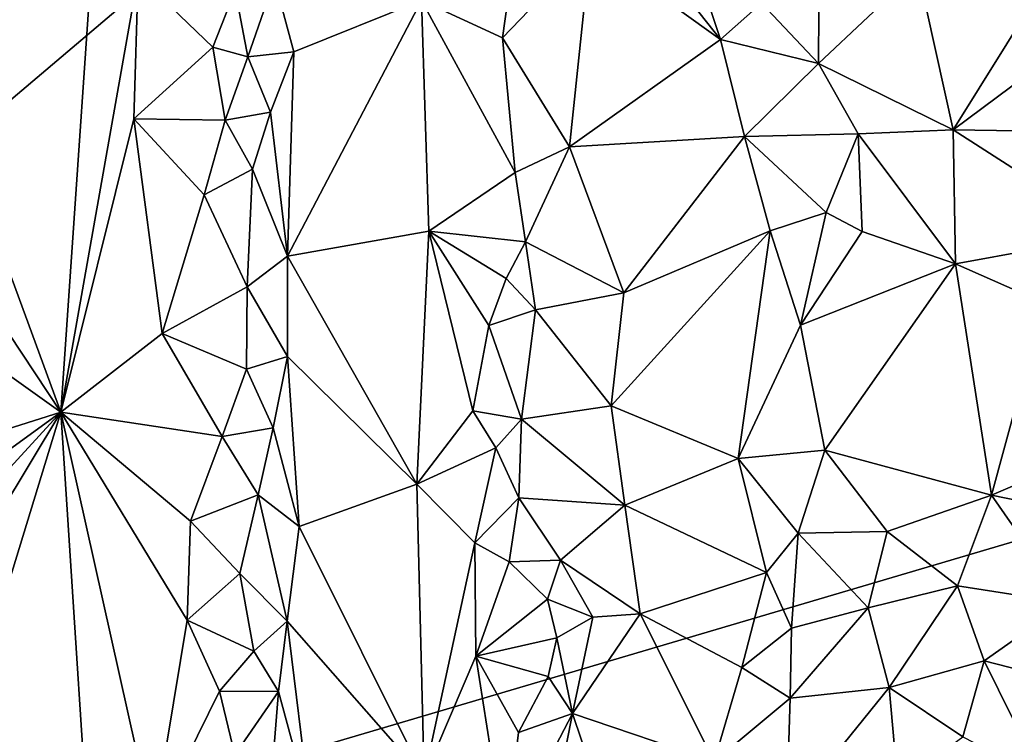
# Model space of a CAD drawing. Units: metres. Extents: x 24.5 to 30.2, y -12.3 to 12.7.
# Drawn here: x 28.1 to 28.8, y 0.3 to 0.8 of the extents above; entities that cross this region are included whole.
import ezdxf

# ---------------------------------------------------------------- set-up
doc = ezdxf.new("R2010")
doc.units = ezdxf.units.M

msp = doc.modelspace()

# ---------------------------------------------------------------- linework, layer by layer
at = {"layer": '1'}
for points in [[(25.86021, 2.49853, -1.60416), (28.32186, 2.11189, -1.57482), (27.15333, -0.05702, -1.58922)], [(27.15333, -0.05702, -1.58922), (28.32186, 2.11189, -1.57482), (28.75938, 1.30532, -1.56831)], [(27.15333, -0.05702, -1.58922), (28.75938, 1.30532, -1.56831), (29.02862, 0.4974, -1.56395)], [(27.99085, 0.82613, -1.01808), (28.10751, 0.50792, -0.90002), (28.13605, 0.92545, -0.85077)], [(28.13605, 0.92545, -0.85077), (28.10751, 0.50792, -0.90002), (28.16055, 0.80892, -0.83126)], [(28.5035, 0.83782, -0.86434), (28.47177, 0.82875, -0.88175), (28.56122, 0.7645, -0.83942)], [(28.54062, 0.82694, -0.85758), (28.5035, 0.83782, -0.86434), (28.56122, 0.7645, -0.83942)], [(28.41134, 0.76557, -0.98407), (28.47177, 0.82875, -0.88175), (28.4172, 0.80841, -0.96021)], [(28.41134, 0.76557, -0.98407), (28.45733, 0.69059, -1.00102), (28.47177, 0.82875, -0.88175)], [(28.45733, 0.69059, -1.00102), (28.56122, 0.7645, -0.83942), (28.47177, 0.82875, -0.88175)], [(28.54062, 0.82694, -0.85758), (28.56122, 0.7645, -0.83942), (28.58933, 0.78947, -0.84134)], [(27.99085, 0.82613, -1.01808), (28.00841, 0.65761, -1.00642), (28.10751, 0.50792, -0.90002)], [(28.10751, 0.50792, -0.90002), (28.15766, 0.70986, -0.83859), (28.16055, 0.80892, -0.83126)], [(28.16055, 0.80892, -0.83126), (28.15766, 0.70986, -0.83859), (28.2121, 0.75921, -0.79498)], [(28.16055, 0.80892, -0.83126), (28.2121, 0.75921, -0.79498), (28.22741, 0.79854, -0.79328)], [(28.4172, 0.80841, -0.96021), (28.35563, 0.79136, -0.93053), (28.41134, 0.76557, -0.98407)], [(28.62887, 0.78562, -0.8456), (28.62863, 0.74805, -0.82291), (28.69702, 0.81259, -0.86162)], [(28.69702, 0.81259, -0.86162), (28.62863, 0.74805, -0.82291), (28.72134, 0.70227, -0.80534)], [(28.69702, 0.81259, -0.86162), (28.72134, 0.70227, -0.80534), (28.77613, 0.79026, -0.85718)], [(28.22741, 0.79854, -0.79328), (28.2362, 0.75266, -0.79522), (28.25439, 0.80565, -0.80879)], [(28.25439, 0.80565, -0.80879), (28.2362, 0.75266, -0.79522), (28.26774, 0.75614, -0.82018)], [(28.25439, 0.80565, -0.80879), (28.26774, 0.75614, -0.82018), (28.35563, 0.79136, -0.93053)], [(28.22741, 0.79854, -0.79328), (28.2121, 0.75921, -0.79498), (28.2362, 0.75266, -0.79522)], [(28.26774, 0.75614, -0.82018), (28.26345, 0.61546, -0.8069), (28.35563, 0.79136, -0.93053)], [(28.35563, 0.79136, -0.93053), (28.26345, 0.61546, -0.8069), (28.3606, 0.63269, -0.92951)], [(28.35563, 0.79136, -0.93053), (28.3606, 0.63269, -0.92951), (28.41988, 0.6729, -0.99315)], [(28.35563, 0.79136, -0.93053), (28.41988, 0.6729, -0.99315), (28.41134, 0.76557, -0.98407)], [(28.58933, 0.78947, -0.84134), (28.56122, 0.7645, -0.83942), (28.62863, 0.74805, -0.82291)], [(28.58933, 0.78947, -0.84134), (28.62863, 0.74805, -0.82291), (28.62887, 0.78562, -0.8456)], [(28.77613, 0.79026, -0.85718), (28.72134, 0.70227, -0.80534), (28.79126, 0.75446, -0.82971)], [(28.41134, 0.76557, -0.98407), (28.41988, 0.6729, -0.99315), (28.45733, 0.69059, -1.00102)], [(28.2121, 0.75921, -0.79498), (28.15766, 0.70986, -0.83859), (28.22059, 0.7089, -0.79364)], [(28.2121, 0.75921, -0.79498), (28.22059, 0.7089, -0.79364), (28.2362, 0.75266, -0.79522)], [(28.45733, 0.69059, -1.00102), (28.57779, 0.69775, -0.83464), (28.56122, 0.7645, -0.83942)], [(28.56122, 0.7645, -0.83942), (28.57779, 0.69775, -0.83464), (28.62863, 0.74805, -0.82291)], [(28.2362, 0.75266, -0.79522), (28.22059, 0.7089, -0.79364), (28.25158, 0.7145, -0.80272)], [(28.2362, 0.75266, -0.79522), (28.25158, 0.7145, -0.80272), (28.26774, 0.75614, -0.82018)], [(28.25158, 0.7145, -0.80272), (28.26345, 0.61546, -0.8069), (28.26774, 0.75614, -0.82018)], [(28.79126, 0.75446, -0.82971), (28.72134, 0.70227, -0.80534), (28.79548, 0.70128, -0.80704)], [(28.62863, 0.74805, -0.82291), (28.57779, 0.69775, -0.83464), (28.65581, 0.69959, -0.81297)], [(28.62863, 0.74805, -0.82291), (28.65581, 0.69959, -0.81297), (28.72134, 0.70227, -0.80534)], [(28.22059, 0.7089, -0.79364), (28.2394, 0.67519, -0.79547), (28.25158, 0.7145, -0.80272)], [(28.2394, 0.67519, -0.79547), (28.26345, 0.61546, -0.8069), (28.25158, 0.7145, -0.80272)], [(28.10751, 0.50792, -0.90002), (28.17724, 0.56223, -0.82424), (28.15766, 0.70986, -0.83859)], [(28.17724, 0.56223, -0.82424), (28.20607, 0.65754, -0.79778), (28.15766, 0.70986, -0.83859)], [(28.15766, 0.70986, -0.83859), (28.20607, 0.65754, -0.79778), (28.22059, 0.7089, -0.79364)], [(28.22059, 0.7089, -0.79364), (28.20607, 0.65754, -0.79778), (28.2394, 0.67519, -0.79547)], [(28.45733, 0.69059, -1.00102), (28.49477, 0.5902, -0.90515), (28.57779, 0.69775, -0.83464)], [(28.49477, 0.5902, -0.90515), (28.59543, 0.63273, -0.85892), (28.57779, 0.69775, -0.83464)], [(28.57779, 0.69775, -0.83464), (28.63381, 0.64548, -0.8322), (28.65581, 0.69959, -0.81297)], [(28.57779, 0.69775, -0.83464), (28.59543, 0.63273, -0.85892), (28.63381, 0.64548, -0.8322)], [(28.63381, 0.64548, -0.8322), (28.65869, 0.63234, -0.84012), (28.65581, 0.69959, -0.81297)], [(28.65581, 0.69959, -0.81297), (28.7228, 0.61003, -0.81366), (28.72134, 0.70227, -0.80534)], [(28.65581, 0.69959, -0.81297), (28.65869, 0.63234, -0.84012), (28.7228, 0.61003, -0.81366)], [(28.72134, 0.70227, -0.80534), (28.7228, 0.61003, -0.81366), (28.83343, 0.63038, -0.80467)], [(28.79548, 0.70128, -0.80704), (28.72134, 0.70227, -0.80534), (28.83343, 0.63038, -0.80467)], [(28.41988, 0.6729, -0.99315), (28.4272, 0.62518, -0.97668), (28.45733, 0.69059, -1.00102)], [(28.4272, 0.62518, -0.97668), (28.49477, 0.5902, -0.90515), (28.45733, 0.69059, -1.00102)], [(28.20607, 0.65754, -0.79778), (28.23561, 0.59437, -0.7933), (28.2394, 0.67519, -0.79547)], [(28.2394, 0.67519, -0.79547), (28.23561, 0.59437, -0.7933), (28.26345, 0.61546, -0.8069)], [(28.3606, 0.63269, -0.92951), (28.4272, 0.62518, -0.97668), (28.41988, 0.6729, -0.99315)], [(28.00841, 0.65761, -1.00642), (28.00707, 0.57969, -1.01058), (28.10751, 0.50792, -0.90002)], [(28.20607, 0.65754, -0.79778), (28.17724, 0.56223, -0.82424), (28.23561, 0.59437, -0.7933)], [(28.59543, 0.63273, -0.85892), (28.61626, 0.56788, -0.84414), (28.63381, 0.64548, -0.8322)], [(28.61626, 0.56788, -0.84414), (28.65869, 0.63234, -0.84012), (28.63381, 0.64548, -0.8322)], [(28.26345, 0.61546, -0.8069), (28.35236, 0.45847, -0.90926), (28.3606, 0.63269, -0.92951)], [(28.3606, 0.63269, -0.92951), (28.35236, 0.45847, -0.90926), (28.39084, 0.50894, -0.95864)], [(28.3606, 0.63269, -0.92951), (28.4018, 0.5677, -0.9679), (28.41384, 0.59994, -0.96979)], [(28.3606, 0.63269, -0.92951), (28.39084, 0.50894, -0.95864), (28.4018, 0.5677, -0.9679)], [(28.41384, 0.59994, -0.96979), (28.4272, 0.62518, -0.97668), (28.3606, 0.63269, -0.92951)], [(28.49477, 0.5902, -0.90515), (28.48604, 0.51246, -0.89211), (28.59543, 0.63273, -0.85892)], [(28.59543, 0.63273, -0.85892), (28.48604, 0.51246, -0.89211), (28.57333, 0.47618, -0.84752)], [(28.59543, 0.63273, -0.85892), (28.57333, 0.47618, -0.84752), (28.61626, 0.56788, -0.84414)], [(28.65869, 0.63234, -0.84012), (28.61626, 0.56788, -0.84414), (28.7228, 0.61003, -0.81366)], [(28.7228, 0.61003, -0.81366), (28.78357, 0.58329, -0.81178), (28.83343, 0.63038, -0.80467)], [(28.4272, 0.62518, -0.97668), (28.41384, 0.59994, -0.96979), (28.43388, 0.57845, -0.9479)], [(28.43388, 0.57845, -0.9479), (28.49477, 0.5902, -0.90515), (28.4272, 0.62518, -0.97668)], [(28.23561, 0.59437, -0.7933), (28.26331, 0.5462, -0.80789), (28.26345, 0.61546, -0.8069)], [(28.26345, 0.61546, -0.8069), (28.26331, 0.5462, -0.80789), (28.35236, 0.45847, -0.90926)], [(28.61626, 0.56788, -0.84414), (28.63308, 0.48191, -0.8274), (28.7228, 0.61003, -0.81366)], [(28.7228, 0.61003, -0.81366), (28.63308, 0.48191, -0.8274), (28.74755, 0.45087, -0.80794)], [(28.7228, 0.61003, -0.81366), (28.74755, 0.45087, -0.80794), (28.78357, 0.58329, -0.81178)], [(28.41384, 0.59994, -0.96979), (28.4018, 0.5677, -0.9679), (28.43388, 0.57845, -0.9479)], [(28.23561, 0.59437, -0.7933), (28.17724, 0.56223, -0.82424), (28.23519, 0.5377, -0.79417)], [(28.23561, 0.59437, -0.7933), (28.23519, 0.5377, -0.79417), (28.26331, 0.5462, -0.80789)], [(28.43388, 0.57845, -0.9479), (28.48604, 0.51246, -0.89211), (28.49477, 0.5902, -0.90515)], [(28.78357, 0.58329, -0.81178), (28.74755, 0.45087, -0.80794), (28.88075, 0.50804, -0.80873)], [(28.00525, 0.47554, -1.01574), (28.10751, 0.50792, -0.90002), (28.00707, 0.57969, -1.01058)], [(28.4018, 0.5677, -0.9679), (28.42428, 0.5031, -0.93978), (28.43388, 0.57845, -0.9479)], [(28.43388, 0.57845, -0.9479), (28.42428, 0.5031, -0.93978), (28.48604, 0.51246, -0.89211)], [(28.17724, 0.56223, -0.82424), (28.10751, 0.50792, -0.90002), (28.21854, 0.49114, -0.79675)], [(28.17724, 0.56223, -0.82424), (28.21854, 0.49114, -0.79675), (28.23519, 0.5377, -0.79417)], [(28.4018, 0.5677, -0.9679), (28.39084, 0.50894, -0.95864), (28.42428, 0.5031, -0.93978)], [(28.61626, 0.56788, -0.84414), (28.57333, 0.47618, -0.84752), (28.63308, 0.48191, -0.8274)], [(28.23519, 0.5377, -0.79417), (28.25345, 0.49725, -0.79911), (28.26331, 0.5462, -0.80789)], [(28.26331, 0.5462, -0.80789), (28.25345, 0.49725, -0.79911), (28.27134, 0.42917, -0.81095)], [(28.26331, 0.5462, -0.80789), (28.27134, 0.42917, -0.81095), (28.35236, 0.45847, -0.90926)], [(28.23519, 0.5377, -0.79417), (28.21854, 0.49114, -0.79675), (28.25345, 0.49725, -0.79911)], [(28.39084, 0.50894, -0.95864), (28.35236, 0.45847, -0.90926), (28.40667, 0.48337, -0.95234)], [(28.39084, 0.50894, -0.95864), (28.40667, 0.48337, -0.95234), (28.42428, 0.5031, -0.93978)], [(28.42428, 0.5031, -0.93978), (28.4955, 0.44408, -0.89222), (28.48604, 0.51246, -0.89211)], [(28.48604, 0.51246, -0.89211), (28.4955, 0.44408, -0.89222), (28.57333, 0.47618, -0.84752)], [(28.74755, 0.45087, -0.80794), (28.85282, 0.42921, -0.80908), (28.88075, 0.50804, -0.80873)], [(28.0028, 0.39398, -1.02176), (28.00167, 0.33241, -1.02512), (28.10751, 0.50792, -0.90002)], [(28.00167, 0.33241, -1.02512), (28.02216, 0.2294, -1.00829), (28.10751, 0.50792, -0.90002)], [(28.0028, 0.43208, -1.02052), (28.0028, 0.39398, -1.02176), (28.10751, 0.50792, -0.90002)], [(28.00525, 0.47554, -1.01574), (28.0028, 0.43208, -1.02052), (28.10751, 0.50792, -0.90002)], [(28.02216, 0.2294, -1.00829), (28.13205, 0.13026, -0.8887), (28.10751, 0.50792, -0.90002)], [(28.10751, 0.50792, -0.90002), (28.13205, 0.13026, -0.8887), (28.171, 0.22332, -0.84324)], [(28.10751, 0.50792, -0.90002), (28.171, 0.22332, -0.84324), (28.19443, 0.36484, -0.81506)], [(28.10751, 0.50792, -0.90002), (28.19443, 0.36484, -0.81506), (28.19659, 0.43288, -0.81076)], [(28.10751, 0.50792, -0.90002), (28.19659, 0.43288, -0.81076), (28.21854, 0.49114, -0.79675)], [(28.40667, 0.48337, -0.95234), (28.42245, 0.44905, -0.94428), (28.42428, 0.5031, -0.93978)], [(28.42428, 0.5031, -0.93978), (28.42245, 0.44905, -0.94428), (28.4955, 0.44408, -0.89222)], [(27.15333, -0.05702, -1.58922), (29.02862, 0.4974, -1.56395), (29.01154, 0.24672, -1.56429)], [(28.21854, 0.49114, -0.79675), (28.24325, 0.45107, -0.79478), (28.25345, 0.49725, -0.79911)], [(28.25345, 0.49725, -0.79911), (28.24325, 0.45107, -0.79478), (28.27134, 0.42917, -0.81095)], [(28.21854, 0.49114, -0.79675), (28.19659, 0.43288, -0.81076), (28.24325, 0.45107, -0.79478)], [(28.35236, 0.45847, -0.90926), (28.39221, 0.41801, -0.95482), (28.40667, 0.48337, -0.95234)], [(28.40667, 0.48337, -0.95234), (28.39221, 0.41801, -0.95482), (28.42245, 0.44905, -0.94428)], [(28.57333, 0.47618, -0.84752), (28.61454, 0.4247, -0.84905), (28.63308, 0.48191, -0.8274)], [(28.63308, 0.48191, -0.8274), (28.61454, 0.4247, -0.84905), (28.67593, 0.42577, -0.83388)], [(28.63308, 0.48191, -0.8274), (28.67593, 0.42577, -0.83388), (28.74755, 0.45087, -0.80794)], [(28.57333, 0.47618, -0.84752), (28.4955, 0.44408, -0.89222), (28.59293, 0.39773, -0.8689)], [(28.57333, 0.47618, -0.84752), (28.59293, 0.39773, -0.8689), (28.61454, 0.4247, -0.84905)], [(28.35236, 0.45847, -0.90926), (28.27134, 0.42917, -0.81095), (28.35745, 0.25662, -0.90337)], [(28.35236, 0.45847, -0.90926), (28.35745, 0.25662, -0.90337), (28.39221, 0.41801, -0.95482)], [(28.19659, 0.43288, -0.81076), (28.23052, 0.39692, -0.7941), (28.24325, 0.45107, -0.79478)], [(28.24325, 0.45107, -0.79478), (28.23052, 0.39692, -0.7941), (28.26313, 0.36419, -0.80302)], [(28.27134, 0.42917, -0.81095), (28.24325, 0.45107, -0.79478), (28.26313, 0.36419, -0.80302)], [(28.39221, 0.41801, -0.95482), (28.41576, 0.40485, -0.9654), (28.42245, 0.44905, -0.94428)], [(28.42245, 0.44905, -0.94428), (28.41576, 0.40485, -0.9654), (28.45119, 0.40613, -0.94634)], [(28.42245, 0.44905, -0.94428), (28.45119, 0.40613, -0.94634), (28.4955, 0.44408, -0.89222)], [(28.74755, 0.45087, -0.80794), (28.67593, 0.42577, -0.83388), (28.72418, 0.38853, -0.82219)], [(28.74755, 0.45087, -0.80794), (28.72418, 0.38853, -0.82219), (28.79917, 0.37678, -0.80433)], [(28.74755, 0.45087, -0.80794), (28.79917, 0.37678, -0.80433), (28.85282, 0.42921, -0.80908)], [(28.4955, 0.44408, -0.89222), (28.45119, 0.40613, -0.94634), (28.50596, 0.36926, -0.91781)], [(28.4955, 0.44408, -0.89222), (28.50596, 0.36926, -0.91781), (28.59293, 0.39773, -0.8689)], [(28.19659, 0.43288, -0.81076), (28.19443, 0.36484, -0.81506), (28.23052, 0.39692, -0.7941)], [(28.27134, 0.42917, -0.81095), (28.26313, 0.36419, -0.80302), (28.35745, 0.25662, -0.90337)], [(28.59293, 0.39773, -0.8689), (28.61013, 0.35919, -0.86058), (28.61454, 0.4247, -0.84905)], [(28.61454, 0.4247, -0.84905), (28.61013, 0.35919, -0.86058), (28.66273, 0.37337, -0.83425)], [(28.61454, 0.4247, -0.84905), (28.66273, 0.37337, -0.83425), (28.67593, 0.42577, -0.83388)], [(28.67593, 0.42577, -0.83388), (28.66273, 0.37337, -0.83425), (28.72418, 0.38853, -0.82219)], [(28.39221, 0.41801, -0.95482), (28.35745, 0.25662, -0.90337), (28.3929, 0.34003, -0.95331)], [(28.39221, 0.41801, -0.95482), (28.3929, 0.34003, -0.95331), (28.41576, 0.40485, -0.9654)], [(28.41576, 0.40485, -0.9654), (28.3929, 0.34003, -0.95331), (28.44213, 0.37923, -0.96976)], [(28.41576, 0.40485, -0.9654), (28.44213, 0.37923, -0.96976), (28.45119, 0.40613, -0.94634)], [(28.45119, 0.40613, -0.94634), (28.44213, 0.37923, -0.96976), (28.47345, 0.36696, -0.96099)], [(28.45119, 0.40613, -0.94634), (28.47345, 0.36696, -0.96099), (28.50596, 0.36926, -0.91781)], [(28.23052, 0.39692, -0.7941), (28.19443, 0.36484, -0.81506), (28.24014, 0.34335, -0.7954)], [(28.23052, 0.39692, -0.7941), (28.24014, 0.34335, -0.7954), (28.26313, 0.36419, -0.80302)], [(28.50596, 0.36926, -0.91781), (28.57594, 0.33215, -0.8769), (28.59293, 0.39773, -0.8689)], [(28.59293, 0.39773, -0.8689), (28.57594, 0.33215, -0.8769), (28.61013, 0.35919, -0.86058)], [(28.66273, 0.37337, -0.83425), (28.67721, 0.31849, -0.81481), (28.72418, 0.38853, -0.82219)], [(28.72418, 0.38853, -0.82219), (28.67721, 0.31849, -0.81481), (28.74249, 0.33682, -0.80675)], [(28.79917, 0.37678, -0.80433), (28.72418, 0.38853, -0.82219), (28.74249, 0.33682, -0.80675)], [(28.44213, 0.37923, -0.96976), (28.3929, 0.34003, -0.95331), (28.44867, 0.35268, -0.98891)], [(28.44213, 0.37923, -0.96976), (28.44867, 0.35268, -0.98891), (28.47345, 0.36696, -0.96099)], [(28.61013, 0.35919, -0.86058), (28.6092, 0.311, -0.83729), (28.66273, 0.37337, -0.83425)], [(28.66273, 0.37337, -0.83425), (28.6092, 0.311, -0.83729), (28.67721, 0.31849, -0.81481)], [(28.79917, 0.37678, -0.80433), (28.74249, 0.33682, -0.80675), (28.84358, 0.31097, -0.80729)], [(28.44867, 0.35268, -0.98891), (28.45936, 0.30053, -0.99752), (28.47345, 0.36696, -0.96099)], [(28.55687, 0.26757, -0.85449), (28.50596, 0.36926, -0.91781), (28.45936, 0.30053, -0.99752)], [(28.47345, 0.36696, -0.96099), (28.45936, 0.30053, -0.99752), (28.50596, 0.36926, -0.91781)], [(28.50596, 0.36926, -0.91781), (28.55687, 0.26757, -0.85449), (28.57594, 0.33215, -0.8769)], [(28.19443, 0.36484, -0.81506), (28.171, 0.22332, -0.84324), (28.21662, 0.31599, -0.79988)], [(28.19443, 0.36484, -0.81506), (28.21662, 0.31599, -0.79988), (28.24014, 0.34335, -0.7954)], [(28.24014, 0.34335, -0.7954), (28.2573, 0.31571, -0.79875), (28.26313, 0.36419, -0.80302)], [(28.26313, 0.36419, -0.80302), (28.2573, 0.31571, -0.79875), (28.27907, 0.23512, -0.81212)], [(28.26313, 0.36419, -0.80302), (28.27907, 0.23512, -0.81212), (28.35745, 0.25662, -0.90337)], [(28.57594, 0.33215, -0.8769), (28.6092, 0.311, -0.83729), (28.61013, 0.35919, -0.86058)], [(28.3929, 0.34003, -0.95331), (28.44265, 0.32607, -1.00453), (28.44867, 0.35268, -0.98891)], [(28.44867, 0.35268, -0.98891), (28.44265, 0.32607, -1.00453), (28.45936, 0.30053, -0.99752)], [(28.24014, 0.34335, -0.7954), (28.21662, 0.31599, -0.79988), (28.2573, 0.31571, -0.79875)], [(28.3929, 0.34003, -0.95331), (28.35745, 0.25662, -0.90337), (28.41318, 0.21153, -0.97652)], [(28.3929, 0.34003, -0.95331), (28.41318, 0.21153, -0.97652), (28.42234, 0.28739, -0.98518)], [(28.3929, 0.34003, -0.95331), (28.42234, 0.28739, -0.98518), (28.44265, 0.32607, -1.00453)], [(28.57594, 0.33215, -0.8769), (28.55687, 0.26757, -0.85449), (28.6092, 0.311, -0.83729)], [(28.67721, 0.31849, -0.81481), (28.72783, 0.28451, -0.80978), (28.74249, 0.33682, -0.80675)], [(28.74249, 0.33682, -0.80675), (28.72783, 0.28451, -0.80978), (28.78231, 0.25645, -0.82664)], [(28.74249, 0.33682, -0.80675), (28.78231, 0.25645, -0.82664), (28.84358, 0.31097, -0.80729)], [(28.44265, 0.32607, -1.00453), (28.42234, 0.28739, -0.98518), (28.45936, 0.30053, -0.99752)], [(28.6092, 0.311, -0.83729), (28.6066, 0.23103, -0.83278), (28.67721, 0.31849, -0.81481)], [(28.67721, 0.31849, -0.81481), (28.6066, 0.23103, -0.83278), (28.68331, 0.25167, -0.82313)], [(28.67721, 0.31849, -0.81481), (28.68331, 0.25167, -0.82313), (28.72783, 0.28451, -0.80978)], [(28.21662, 0.31599, -0.79988), (28.171, 0.22332, -0.84324), (28.22726, 0.2722, -0.79655)], [(28.21662, 0.31599, -0.79988), (28.22726, 0.2722, -0.79655), (28.2573, 0.31571, -0.79875)], [(28.22726, 0.2722, -0.79655), (28.25108, 0.23822, -0.79644), (28.2573, 0.31571, -0.79875)], [(28.2573, 0.31571, -0.79875), (28.25108, 0.23822, -0.79644), (28.27907, 0.23512, -0.81212)], [(28.6092, 0.311, -0.83729), (28.55687, 0.26757, -0.85449), (28.6066, 0.23103, -0.83278)], [(28.42234, 0.28739, -0.98518), (28.41318, 0.21153, -0.97652), (28.45936, 0.30053, -0.99752)], [(28.41318, 0.21153, -0.97652), (28.44339, 0.21941, -0.96776), (28.45936, 0.30053, -0.99752)], [(28.45936, 0.30053, -0.99752), (28.44339, 0.21941, -0.96776), (28.49681, 0.18982, -0.88643)], [(28.45936, 0.30053, -0.99752), (28.49681, 0.18982, -0.88643), (28.55687, 0.26757, -0.85449)]]:
    msp.add_3dface(points, dxfattribs=at)

doc.saveas('drawing.dxf')
